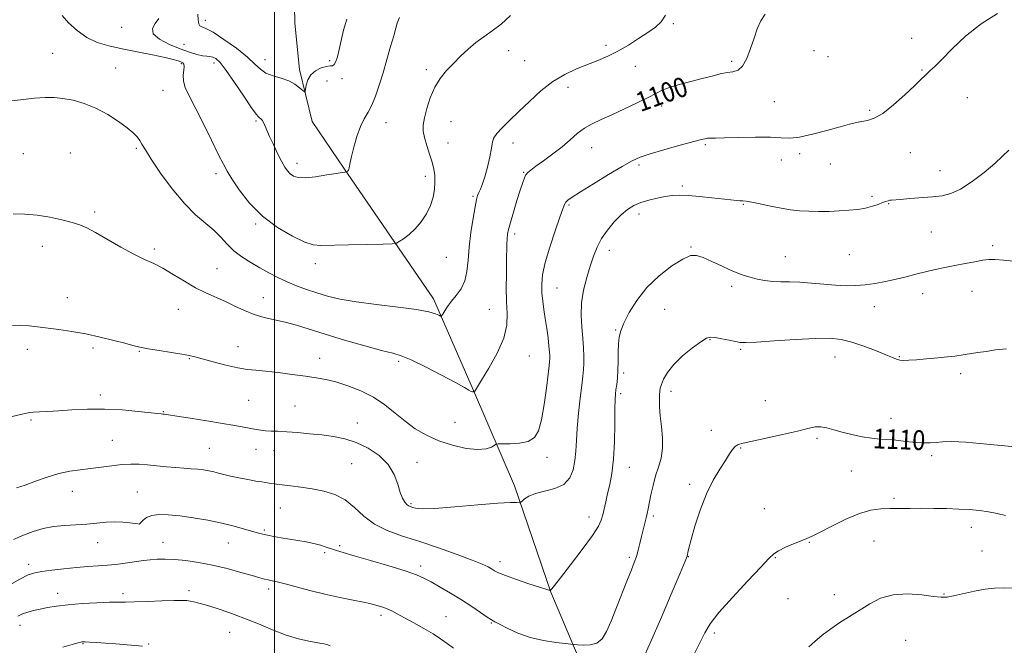
# Model space of a CAD drawing. Extents: x 2114800 to 2117700, y 332300 to 335200.
# Drawn here: x 2115897 to 2116296, y 334221 to 334475 of the extents above; entities that cross this region are included whole.
import ezdxf
from ezdxf.enums import TextEntityAlignment as Align

# ---------------------------------------------------------------- set-up
doc = ezdxf.new("R2010")
doc.units = 0
doc.header["$MEASUREMENT"] = 0
for name, color, linetype, lineweight in [('DTM HARD BREAKLINE', 7, 'Continuous', 0), ('DTM SPOT ELEVATION', 2, 'Continuous', 13), ('GRID LINE', 7, 'Continuous', 0), ('INDEX CONTOUR', 41, 'Continuous', 13), ('INDEX CONTOUR LABEL', 244, 'Continuous', 0), ('INTERMEDIATE CONTOUR', 44, 'Continuous', 0)]:
    doc.layers.add(name, color=color, linetype=linetype, lineweight=lineweight)
doc.styles.add('Style-ITALICS', font='ITALICS.shx')

msp = doc.modelspace()

# ---------------------------------------------------------------- linework, layer by layer
at = {"layer": 'DTM HARD BREAKLINE'}
msp.add_polyline3d([(2116015.35, 334626.82, 1082.95), (2116012.08, 334614.9, 1082.95), (2116011.09, 334602.19, 1084.17), (2116006.91, 334589.4, 1084.17), (2116004.31, 334579.48, 1086.6), (2116002.77, 334560.17, 1087.81), (2116006.32, 334534.54, 1087.81), (2116007.64, 334501.11, 1089.03), (2116008.17, 334473.45, 1090.24), (2116010.16, 334454.62, 1091.46), (2116015.19, 334433.58, 1092.67), (2116028.16, 334414.7, 1093.89), (2116064.42, 334361.7, 1097.53), (2116080.63, 334324.57, 1099.96), (2116097.29, 334285.93, 1103.61), (2116112.03, 334242.8, 1106.04), (2116128.62, 334203.44, 1109.68), (2116149.92, 334164.79, 1112.11), (2116174.21, 334123.56, 1114.54), (2116178.77, 334107.16, 1115.76), (2116181.86, 334080.74, 1116.97), (2116179.95, 334040.22, 1119.4), (2116174.7, 333982.34, 1121.83)], dxfattribs=at)
at = {"layer": 'DTM SPOT ELEVATION'}
for p in [(2115937.99, 334471.67, 1094.6), (2115971.95, 334474.51, 1091.6), (2116161.62, 334473.22, 1098.2), (2116258.24, 334467.27, 1101.4), (2115963.36, 334464.89, 1092.9), (2116134.42, 334464.44, 1097.6), (2115910.1, 334461.25, 1097.3), (2116094.91, 334462.2, 1096.84), (2116218.7, 334462.31, 1100.8), (2116224.33, 334459.84, 1100.8), (2115935.62, 334455.21, 1097.3), (2115962.23, 334456.94, 1096.24), (2115975.5, 334457.28, 1094.5), (2115996.08, 334458.58, 1091.3), (2116022.39, 334458.16, 1091.7), (2116101.43, 334458.16, 1097.1), (2116146.27, 334455.96, 1098.7), (2116185.28, 334457.94, 1099.7), (2116061.49, 334454.53, 1095.6), (2116262.42, 334454.37, 1101.9), (2116021.24, 334449.96, 1093.3), (2116027.35, 334450.96, 1092.5), (2116118.96, 334447.35, 1098.5), (2115954.76, 334446.17, 1096.8), (2116156.89, 334439.85, 1100.5), (2116202.66, 334441.62, 1100.81), (2116280.89, 334443.17, 1102.8), (2116241.21, 334438.14, 1101.8), (2115992.55, 334433.77, 1094.2), (2116045.16, 334433.09, 1094.7), (2116071.52, 334433.43, 1097.01), (2116070.37, 334424.8, 1096.9), (2116096.7, 334424.91, 1098.49), (2116174.67, 334424.23, 1102.2), (2115898.22, 334420.54, 1098.9), (2115917.28, 334420.74, 1098.9), (2115944.03, 334422.64, 1098.2), (2116128.52, 334422.95, 1100.8), (2116212.85, 334420.56, 1102.4), (2116257.69, 334420.89, 1102.7), (2116009.12, 334416.65, 1093.5), (2116147.74, 334415.91, 1102.3), (2116205.38, 334417.92, 1102.83), (2116225.31, 334416.28, 1102.8), (2115976.27, 334412.39, 1096.4), (2116061.14, 334411.31, 1095.5), (2116101, 334412.97, 1099.9), (2116269.69, 334413.68, 1103.2), (2116165.25, 334407.38, 1103.7), (2116080.49, 334403.25, 1097.8), (2116119.36, 334399.7, 1102.2), (2116190.05, 334400.01, 1104.1), (2116242.22, 334403.23, 1103.7), (2116248.9, 334400.27, 1104.1), (2115927.03, 334396.81, 1099.7), (2116147.69, 334396.02, 1104.57), (2115992.41, 334392.01, 1096.2), (2116097.39, 334387.94, 1100.4), (2116266.21, 334388.76, 1105.1), (2115905.85, 334383.02, 1100.6), (2115951.29, 334381.93, 1099.7), (2116135.69, 334381.3, 1104.6), (2116168.88, 334382.67, 1105.9), (2116233.07, 334379.64, 1105.1), (2116291.13, 334383.25, 1105.7), (2116016.5, 334375.96, 1096.5), (2116069.6, 334378.44, 1096.9), (2116207.03, 334378.77, 1105.13), (2115976.65, 334373.89, 1099.1), (2116114.57, 334366.1, 1102.9), (2116185.36, 334366.71, 1106.4), (2116262.71, 334363.83, 1106.5), (2116282.78, 334364.67, 1106.7), (2115916.03, 334362.1, 1101.3), (2115995.42, 334362.12, 1099.2), (2115960.96, 334357.48, 1100.8), (2116087.04, 334357.45, 1099.1), (2116158.19, 334357.49, 1106.9), (2116243.09, 334358.52, 1106.6), (2116138.33, 334349.07, 1105.9), (2116176.54, 334345.18, 1108.1), (2115899.75, 334341.27, 1102.5), (2115926.4, 334341.79, 1102.3), (2115945.21, 334340.37, 1102.1), (2115985.24, 334342.29, 1101.3), (2116188.9, 334341.22, 1108.2), (2115965.49, 334337.45, 1102.1), (2116018.35, 334337.5, 1101.3), (2116050.35, 334336.3, 1100.3), (2116103.3, 334338.45, 1100.8), (2116227.26, 334338.06, 1108.73), (2116253.32, 334338.18, 1107.9), (2116141.51, 334331.57, 1106.3), (2116278.15, 334331.34, 1108.4), (2116160.65, 334324.16, 1108.5), (2115929.38, 334322.66, 1103.6), (2115989.48, 334320.55, 1102.9), (2116140.3, 334323.18, 1106.3), (2116198.91, 334320.47, 1109.1), (2115954.93, 334316.01, 1103.9), (2116008.24, 334318.23, 1103.1), (2115901.35, 334312.62, 1104.2), (2116073.2, 334311.63, 1100.5), (2116249.85, 334313.21, 1109.4), (2116033.58, 334311.41, 1103.4), (2116177.11, 334308.32, 1109.6), (2115934.21, 334304.36, 1105.1), (2116219.85, 334305.16, 1110.26), (2115973.52, 334301.02, 1105.1), (2115992.43, 334300.63, 1104.8), (2115999.83, 334300.11, 1104.7), (2116188.98, 334301.24, 1110.1), (2116110.48, 334297.41, 1102.5), (2116266.36, 334298.05, 1110.3), (2116031.21, 334294.86, 1104.9), (2116057.72, 334295.39, 1103.5), (2116143.88, 334293.44, 1106.75), (2116233.84, 334291.87, 1110.9), (2115917.99, 334283.63, 1106.7), (2116168.27, 334286.48, 1109.7), (2115944.44, 334283.36, 1107.1), (2116251.08, 334280.82, 1111.7), (2116002.29, 334276.87, 1106.9), (2116055.3, 334278.65, 1103.8), (2116198.52, 334276.61, 1111.1), (2116127.54, 334273.28, 1105.4), (2116153.49, 334273.65, 1108.3), (2115945.26, 334270.48, 1107.99), (2115995.9, 334267.94, 1107.79), (2116282.44, 334269.02, 1112.6), (2115928.24, 334262.88, 1108.7), (2115954.83, 334263.01, 1109.2), (2115981.24, 334262.65, 1108.8), (2116026.45, 334261.69, 1107.7), (2116216.84, 334262.99, 1112.1), (2116243.01, 334263.52, 1112.93), (2116020.36, 334258.8, 1108.3), (2116143.81, 334256.96, 1107.7), (2116167.68, 334257.23, 1110.04), (2116202.98, 334256.76, 1112.12), (2116286.76, 334259.47, 1113.21), (2115900.37, 334254.07, 1109.5), (2116059.21, 334253.33, 1107.6), (2116091.4, 334255.13, 1105.5), (2115997.59, 334244.06, 1110.4), (2115912.07, 334242.37, 1111.4), (2115938.54, 334242.19, 1111.6), (2115965.31, 334243.35, 1111.6), (2116208.13, 334240.19, 1112.68), (2116226.87, 334241.8, 1113.4), (2116271.37, 334242.08, 1113.9), (2116043.2, 334233.44, 1110.4), (2116069.46, 334232.89, 1109.1), (2115896.83, 334229.38, 1112.6), (2116087.88, 334230.33, 1108.1), (2115981.8, 334226.54, 1112.9), (2116178.34, 334226.18, 1112.4), (2115922.38, 334221.88, 1114.1), (2115948.95, 334221.77, 1113.9), (2116255.9, 334223.27, 1115.1)]:
    msp.add_point(p, dxfattribs=at)
at = {"layer": 'GRID LINE', "flags": 128}
msp.add_lwpolyline([(2116000, 335000), (2116000, 332500)], dxfattribs=at)
at = {"layer": 'INDEX CONTOUR', "flags": 128}
for points, elevation in [([(2116198.868, 334477.11), (2116197.138, 334474.322), (2116195.703, 334471.105), (2116194.364, 334467.374), (2116192.951, 334463.185), (2116191.415, 334459.156), (2116189.74, 334456.047), (2116187.896, 334454.378), (2116185.82, 334453.713), (2116183.44, 334453.377), (2116180.669, 334452.821), (2116177.375, 334451.985), (2116173.41, 334450.937), (2116168.778, 334449.749), (2116164.074, 334448.51), (2116160.041, 334447.316), (2116157.131, 334446.204), (2116154.62, 334444.963), (2116151.493, 334443.322), (2116147.049, 334441.124), (2116141.833, 334438.654), (2116136.71, 334436.31), (2116132.358, 334434.372), (2116128.728, 334432.645), (2116125.594, 334430.817), (2116122.713, 334428.639), (2116119.796, 334426.123), (2116116.541, 334423.338), (2116112.805, 334420.408), (2116109.055, 334417.64), (2116105.922, 334415.39), (2116103.861, 334413.888), (2116102.657, 334412.868), (2116101.921, 334411.936), (2116101.304, 334410.7), (2116100.593, 334408.77), (2116099.617, 334405.757), (2116098.283, 334401.508), (2116096.837, 334396.806), (2116095.609, 334392.667), (2116094.844, 334389.82), (2116094.464, 334387.849), (2116094.309, 334386.045), (2116094.234, 334383.783), (2116094.099, 334376.764), (2116093.976, 334371.717), (2116093.906, 334366.129), (2116094.017, 334360.657), (2116094.292, 334355.744), (2116094.178, 334350.973), (2116092.977, 334345.715), (2116090.293, 334339.638), (2116086.915, 334333.596), (2116083.931, 334328.743), (2116081.401, 334324.689), (2116081.154, 334324.324), (2116081.022, 334324.198), (2116080.925, 334324.152), (2116080.822, 334324.143), (2116080.778, 334324.12), (2116080.69, 334324.057), (2116080.519, 334323.96), (2116080.207, 334323.928), (2116079.7, 334324.09), (2116078.826, 334324.599), (2116076.962, 334325.72), (2116073.371, 334327.744), (2116067.704, 334330.77), (2116061.172, 334334.122), (2116055.373, 334336.931), (2116051.354, 334338.599), (2116047.94, 334339.626), (2116043.406, 334340.782), (2116036.569, 334342.637), (2116028.43, 334344.957), (2116020.538, 334347.306), (2116008.873, 334350.962), (2116004.335, 334352.241), (2116000.012, 334353.23), (2115995.814, 334354.165), (2115991.748, 334355.328), (2115987.808, 334356.911), (2115983.942, 334358.752), (2115980.09, 334360.603), (2115972.153, 334364.062), (2115967.911, 334366.172), (2115963.442, 334368.799), (2115958.972, 334371.594), (2115954.789, 334374.077), (2115951.035, 334375.951), (2115947.277, 334377.636), (2115942.935, 334379.735), (2115937.682, 334382.63), (2115927.42, 334388.605), (2115923.955, 334390.45), (2115921.143, 334391.619), (2115918.001, 334392.57), (2115913.803, 334393.642), (2115908.854, 334394.716), (2115903.716, 334395.555), (2115898.809, 334395.986), (2115893.99, 334396.092)], 1100), ([(2116298.836, 334301.765), (2116288.775, 334302.716), (2116280.277, 334303.578), (2116274.5, 334303.885), (2116270.831, 334303.765), (2116268.212, 334303.494), (2116265.743, 334303.306), (2116263.147, 334303.27), (2116260.303, 334303.413), (2116257.155, 334303.738), (2116253.908, 334304.133), (2116250.831, 334304.47), (2116248.077, 334304.664), (2116245.327, 334304.841), (2116242.146, 334305.175), (2116238.26, 334305.797), (2116234.045, 334306.651), (2116230.039, 334307.633), (2116226.659, 334308.625), (2116223.846, 334309.437), (2116221.419, 334309.865), (2116219.098, 334309.748), (2116216.203, 334309.117), (2116211.951, 334308.048), (2116205.947, 334306.651), (2116199.326, 334305.195), (2116189.932, 334303.209), (2116187.891, 334302.628), (2116186.7, 334301.89), (2116185.661, 334300.677), (2116184.432, 334298.825), (2116182.761, 334296.203), (2116180.49, 334292.691), (2116177.831, 334288.191), (2116175.093, 334282.614), (2116172.56, 334276.075), (2116170.423, 334269.523), (2116168.851, 334264.11), (2116167.946, 334260.685), (2116167.542, 334258.888), (2116167.406, 334258.054), (2116167.236, 334257.364), (2116166.45, 334255.384), (2116164.399, 334250.526), (2116160.744, 334241.945), (2116156.391, 334231.764), (2116152.559, 334222.851), (2116150.08, 334217.326)], 1110), ([(2116072.59, 334220.055), (2116069.928, 334221.999), (2116067.304, 334223.859), (2116064.25, 334225.852), (2116060.478, 334228.102), (2116056.424, 334230.401), (2116052.701, 334232.45), (2116049.776, 334234.021), (2116047.521, 334235.165), (2116045.658, 334236.004), (2116043.966, 334236.643), (2116042.458, 334237.132), (2116040.137, 334237.823), (2116038.675, 334238.19), (2116036.097, 334238.74), (2116031.904, 334239.574), (2116026.482, 334240.679), (2116020.438, 334242.012), (2116014.363, 334243.501), (2116008.793, 334244.954), (2116004.25, 334246.154), (2116001.088, 334246.941), (2115998.987, 334247.415), (2115997.459, 334247.742), (2115995.999, 334248.085), (2115994.03, 334248.609), (2115990.959, 334249.488), (2115986.404, 334250.807), (2115980.83, 334252.34), (2115974.913, 334253.78), (2115969.242, 334254.879), (2115964.059, 334255.62), (2115959.517, 334256.046), (2115955.709, 334256.2), (2115952.471, 334256.137), (2115949.574, 334255.911), (2115946.819, 334255.577), (2115944.114, 334255.181), (2115941.388, 334254.765), (2115938.57, 334254.368), (2115935.555, 334254.007), (2115932.234, 334253.692), (2115928.51, 334253.422), (2115924.338, 334253.139), (2115919.687, 334252.769), (2115914.642, 334252.271), (2115909.748, 334251.708), (2115905.675, 334251.176), (2115902.779, 334250.67), (2115900.194, 334249.796), (2115896.747, 334248.065), (2115891.704, 334245.216)], 1110)]:
    msp.add_lwpolyline(points, dxfattribs=dict(at, elevation=elevation))
at = {"layer": 'INTERMEDIATE CONTOUR', "flags": 128}
for points, elevation in [([(2116158.498, 334476.697), (2116156.735, 334473.986), (2116154.391, 334471.788), (2116151.358, 334469.623), (2116147.607, 334467.143), (2116143.423, 334464.529), (2116139.17, 334462.094), (2116135.11, 334460.064), (2116131.111, 334458.32), (2116122.421, 334454.856), (2116117.652, 334452.64), (2116112.786, 334449.72), (2116107.974, 334445.944), (2116103.362, 334441.716), (2116099.089, 334437.578), (2116095.31, 334433.982), (2116092.23, 334431.031), (2116090.068, 334428.738), (2116088.919, 334427.001), (2116088.395, 334425.248), (2116087.982, 334422.794), (2116087.279, 334419.205), (2116086.331, 334415.061), (2116085.297, 334411.194), (2116084.318, 334408.258), (2116083.466, 334406.182), (2116082.792, 334404.717), (2116082.312, 334403.521), (2116081.882, 334401.878), (2116081.323, 334398.982), (2116080.521, 334394.319), (2116079.639, 334388.547), (2116078.908, 334382.62), (2116078.455, 334377.323), (2116077.995, 334372.777), (2116077.134, 334368.939), (2116075.614, 334365.744), (2116073.696, 334363.05), (2116071.774, 334360.696), (2116070.174, 334358.574), (2116068.969, 334356.79), (2116068.161, 334355.503), (2116067.701, 334354.828), (2116067.305, 334354.697), (2116066.635, 334354.997), (2116065.277, 334355.618), (2116062.523, 334356.453), (2116057.591, 334357.397), (2116050.113, 334358.368), (2116041.378, 334359.369), (2116033.093, 334360.425), (2116026.561, 334361.557), (2116021.483, 334362.768), (2116017.161, 334364.057), (2116013.017, 334365.428), (2116008.973, 334366.905), (2116005.075, 334368.517), (2116001.343, 334370.284), (2115997.701, 334372.194), (2115994.047, 334374.223), (2115990.337, 334376.362), (2115986.754, 334378.644), (2115983.537, 334381.117), (2115980.815, 334383.801), (2115978.267, 334386.613), (2115975.461, 334389.448), (2115968.025, 334395.717), (2115963.457, 334400.26), (2115958.525, 334406.244), (2115953.818, 334412.682), (2115950.028, 334418.271), (2115947.637, 334422.04), (2115946.269, 334424.351), (2115945.337, 334425.897), (2115944.293, 334427.302), (2115942.735, 334428.897), (2115940.301, 334430.941), (2115936.756, 334433.567), (2115932.393, 334436.413), (2115927.631, 334438.987), (2115922.859, 334440.902), (2115918.326, 334442.18), (2115914.244, 334442.946), (2115910.675, 334443.308), (2115907.049, 334443.307), (2115902.642, 334442.967), (2115897.047, 334442.348), (2115891.132, 334441.65)], 1098), ([(2116293.046, 334477.311), (2116286.411, 334473.172), (2116280.153, 334468.168), (2116274.715, 334463.052), (2116270.46, 334458.744), (2116267.611, 334455.913), (2116265.831, 334454.236), (2116264.643, 334453.14), (2116263.553, 334452.07), (2116262.009, 334450.527), (2116259.443, 334448.029), (2116255.532, 334444.348), (2116250.936, 334440.277), (2116246.558, 334436.863), (2116243.094, 334434.879), (2116240.401, 334433.995), (2116238.124, 334433.61), (2116235.873, 334433.195), (2116233.102, 334432.526), (2116229.224, 334431.458), (2116223.945, 334429.946), (2116218.112, 334428.374), (2116212.861, 334427.228), (2116208.921, 334426.847), (2116205.401, 334426.974), (2116201.006, 334427.204), (2116194.914, 334427.222), (2116188.204, 334427.079), (2116182.428, 334426.919), (2116178.745, 334426.846), (2116176.728, 334426.817), (2116175.558, 334426.751), (2116174.425, 334426.556), (2116172.554, 334426.085), (2116163.912, 334423.772), (2116157.796, 334422.1), (2116152.256, 334420.498), (2116148.251, 334419.144), (2116144.915, 334417.622), (2116140.92, 334415.366), (2116135.397, 334412.049), (2116129.304, 334408.314), (2116124.056, 334405.043), (2116120.716, 334402.897), (2116118.958, 334401.637), (2116118.107, 334400.805), (2116117.536, 334399.884), (2116116.832, 334398.127), (2116115.637, 334394.732), (2116113.745, 334389.254), (2116111.587, 334382.687), (2116109.752, 334376.382), (2116108.691, 334371.376), (2116108.312, 334367.45), (2116108.387, 334364.07), (2116108.714, 334360.768), (2116109.195, 334357.345), (2116109.759, 334353.667), (2116110.336, 334349.701), (2116110.858, 334345.82), (2116111.258, 334342.499), (2116111.487, 334340.088), (2116111.576, 334338.447), (2116111.576, 334337.31), (2116111.514, 334336.299), (2116111.323, 334334.566), (2116110.916, 334331.15), (2116110.231, 334325.514), (2116109.315, 334318.814), (2116108.243, 334312.633), (2116107.009, 334308.216), (2116105.316, 334305.457), (2116102.788, 334303.913), (2116099.269, 334303.17), (2116095.486, 334302.934), (2116090.634, 334302.94), (2116089.778, 334302.788), (2116087.893, 334301.592), (2116085.792, 334300.853), (2116082.446, 334300.57), (2116077.704, 334301.078), (2116072.151, 334302.319), (2116066.561, 334304.132), (2116061.543, 334306.382), (2116057.058, 334309.025), (2116052.907, 334312.038), (2116048.877, 334315.351), (2116044.707, 334318.712), (2116040.125, 334321.82), (2116034.994, 334324.425), (2116029.728, 334326.477), (2116024.88, 334327.978), (2116020.785, 334328.97), (2116016.921, 334329.66), (2116012.547, 334330.294), (2116007.2, 334331.048), (2116001.509, 334331.816), (2115996.375, 334332.42), (2115992.397, 334332.763), (2115988.944, 334333.079), (2115985.086, 334333.684), (2115980.222, 334334.779), (2115975.068, 334336.115), (2115970.679, 334337.332), (2115967.727, 334338.163), (2115965.396, 334338.739), (2115962.491, 334339.284), (2115958.202, 334339.968), (2115953.248, 334340.735), (2115948.732, 334341.47), (2115945.404, 334342.11), (2115942.605, 334342.779), (2115939.327, 334343.652), (2115934.818, 334344.836), (2115929.372, 334346.17), (2115923.542, 334347.428), (2115917.827, 334348.433), (2115912.512, 334349.211), (2115903.911, 334350.371), (2115900.49, 334350.767), (2115897.206, 334350.965), (2115893.77, 334350.921)], 1102), ([(2116095.614, 334476.544), (2116091.846, 334473.06), (2116088.256, 334470.252), (2116084.871, 334467.895), (2116081.627, 334465.567), (2116078.474, 334462.938), (2116075.42, 334460.07), (2116072.488, 334457.12), (2116069.712, 334454.177), (2116067.167, 334451.033), (2116064.934, 334447.41), (2116063.093, 334443.183), (2116061.681, 334438.829), (2116060.728, 334434.977), (2116060.259, 334432.044), (2116060.276, 334429.606), (2116060.776, 334427.029), (2116061.708, 334423.86), (2116062.832, 334420.377), (2116063.858, 334417.043), (2116064.556, 334414.188), (2116064.918, 334411.613), (2116064.997, 334408.988), (2116064.812, 334406.058), (2116064.259, 334402.864), (2116063.2, 334399.52), (2116061.553, 334396.157), (2116059.438, 334392.956), (2116057.03, 334390.113), (2116054.529, 334387.793), (2116052.246, 334386.038), (2116050.517, 334384.862), (2116049.388, 334384.236), (2116047.725, 334383.981), (2116044.105, 334383.878), (2116037.694, 334383.748), (2116030.027, 334383.575), (2116018.799, 334383.238), (2116015.694, 334383.534), (2116012.244, 334384.697), (2116007.22, 334387.068), (2116001.177, 334390.606), (2115995.11, 334395.177), (2115989.868, 334400.516), (2115985.694, 334405.864), (2115982.68, 334410.336), (2115980.765, 334413.436), (2115979.267, 334416.204), (2115977.351, 334420.074), (2115974.445, 334425.981), (2115971.015, 334432.894), (2115967.792, 334439.288), (2115965.373, 334444.002), (2115963.818, 334447.325), (2115963.057, 334449.914), (2115962.967, 334452.276), (2115963.217, 334454.347), (2115963.421, 334455.916), (2115963.276, 334456.851), (2115962.778, 334457.349), (2115961.998, 334457.688), (2115960.896, 334458.107), (2115958.977, 334458.695), (2115955.634, 334459.505), (2115950.526, 334460.558), (2115944.384, 334461.759), (2115938.209, 334462.984), (2115932.792, 334464.186), (2115928.092, 334465.63), (2115923.862, 334467.66), (2115919.944, 334470.461), (2115916.538, 334473.593), (2115913.934, 334476.457)], 1096), ([(2116050.66, 334475.74), (2116050.218, 334474.787), (2116049.771, 334473.448), (2116049.185, 334471.401), (2116048.315, 334468.285), (2116047.073, 334463.903), (2116045.575, 334458.711), (2116043.987, 334453.326), (2116042.444, 334448.291), (2116040.941, 334443.851), (2116039.445, 334440.175), (2116037.925, 334437.286), (2116036.395, 334434.629), (2116034.877, 334431.502), (2116033.415, 334427.467), (2116032.135, 334423.145), (2116031.187, 334419.419), (2116030.658, 334416.956), (2116030.299, 334414.741), (2116030.135, 334414.19), (2116029.932, 334413.79), (2116029.728, 334413.512), (2116029.553, 334413.325), (2116029.267, 334413.112), (2116029.18, 334413.099), (2116028.991, 334413.093), (2116028.55, 334413.067), (2116027.411, 334412.921), (2116025.047, 334412.539), (2116021.199, 334411.878), (2116016.667, 334411.183), (2116012.516, 334410.771), (2116009.561, 334410.885), (2116007.634, 334411.46), (2116006.318, 334412.355), (2116005.234, 334413.499), (2116004.146, 334415.1), (2116002.856, 334417.438), (2116001.248, 334420.638), (2115999.536, 334424.214), (2115998.016, 334427.529), (2115996.911, 334430.08), (2115996.133, 334431.909), (2115995.526, 334433.192), (2115994.96, 334434.088), (2115994.425, 334434.689), (2115993.941, 334435.066), (2115993.439, 334435.423), (2115992.501, 334436.487), (2115990.621, 334439.117), (2115987.52, 334443.774), (2115983.835, 334449.334), (2115980.424, 334454.277), (2115977.95, 334457.435), (2115976.259, 334459.044), (2115974.995, 334459.691), (2115973.825, 334459.907), (2115972.497, 334459.993), (2115970.783, 334460.192), (2115968.481, 334460.715), (2115965.498, 334461.637), (2115961.767, 334463.004), (2115957.423, 334464.817), (2115953.406, 334466.918), (2115950.858, 334469.105), (2115950.533, 334471.218), (2115951.654, 334473.253), (2115953.052, 334475.25)], 1094), ([(2116029.276, 334475), (2116027.892, 334470.54), (2116026.959, 334466.329), (2116026.251, 334462.676), (2116025.582, 334459.833), (2116024.912, 334457.83), (2116024.237, 334456.641), (2116023.512, 334456.169), (2116022.536, 334456.055), (2116021.06, 334455.867), (2116018.971, 334455.247), (2116016.674, 334454.118), (2116014.704, 334452.477), (2116013.465, 334450.398), (2116012.838, 334448.272), (2116012.573, 334446.567), (2116012.419, 334445.659), (2116012.129, 334445.541), (2116011.452, 334446.11), (2116010.182, 334447.231), (2116008.276, 334448.625), (2116005.732, 334449.978), (2116002.633, 334451.069), (2115999.399, 334452.057), (2115996.53, 334453.195), (2115994.301, 334454.722), (2115992.078, 334456.818), (2115988.997, 334459.651), (2115984.534, 334463.221), (2115979.514, 334466.859), (2115975.107, 334469.731), (2115972.203, 334471.256), (2115970.586, 334471.886), (2115969.766, 334472.327), (2115969.318, 334473.191), (2115969.068, 334474.709), (2115968.915, 334477.017)], 1092), ([(2116297.621, 334422.005), (2116295.042, 334419.46), (2116291.947, 334416.55), (2116287.685, 334412.942), (2116282.79, 334409.209), (2116278.095, 334406.149), (2116274.179, 334404.34), (2116270.628, 334403.488), (2116266.777, 334403.075), (2116257.585, 334402.301), (2116253.765, 334401.995), (2116250.153, 334401.722), (2116249.425, 334401.624), (2116248.703, 334401.45), (2116247.761, 334401.146), (2116246.451, 334400.66), (2116244.651, 334399.972), (2116242.36, 334399.197), (2116239.604, 334398.479), (2116236.416, 334397.933), (2116232.841, 334397.553), (2116228.932, 334397.298), (2116224.768, 334397.144), (2116220.554, 334397.095), (2116216.527, 334397.169), (2116212.824, 334397.385), (2116209.206, 334397.782), (2116205.338, 334398.4), (2116201.051, 334399.238), (2116196.851, 334400.121), (2116193.415, 334400.828), (2116191.203, 334401.204), (2116189.827, 334401.343), (2116188.678, 334401.402), (2116187.199, 334401.519), (2116184.998, 334401.745), (2116177.258, 334402.635), (2116172.272, 334403.167), (2116167.671, 334403.56), (2116164.102, 334403.682), (2116161.205, 334403.535), (2116158.371, 334403.146), (2116155.149, 334402.543), (2116151.733, 334401.737), (2116148.48, 334400.738), (2116145.643, 334399.52), (2116143.06, 334397.924), (2116140.469, 334395.756), (2116137.703, 334392.903), (2116134.973, 334389.577), (2116132.59, 334386.073), (2116130.765, 334382.592), (2116129.318, 334378.961), (2116127.973, 334374.916), (2116126.549, 334370.282), (2116125.267, 334365.244), (2116124.441, 334360.079), (2116124.28, 334355.033), (2116124.57, 334350.237), (2116124.989, 334345.793), (2116125.271, 334341.795), (2116125.389, 334338.313), (2116125.372, 334335.411), (2116125.238, 334333), (2116124.964, 334330.384), (2116124.515, 334326.715), (2116123.892, 334321.457), (2116123.226, 334315.319), (2116122.683, 334309.317), (2116122.367, 334304.242), (2116122.131, 334299.955), (2116121.771, 334296.091), (2116121.055, 334292.397), (2116119.657, 334289.086), (2116117.228, 334286.483), (2116113.617, 334284.79), (2116109.498, 334283.697), (2116105.747, 334282.772), (2116103.051, 334281.691), (2116101.342, 334280.587), (2116100.36, 334279.702), (2116099.842, 334279.216), (2116099.505, 334279.062), (2116098.082, 334279.198), (2116095.619, 334279.179), (2116090.584, 334278.865), (2116082.472, 334278.165), (2116073.124, 334277.34), (2116064.961, 334276.737), (2116059.819, 334276.608), (2116057.17, 334276.823), (2116055.898, 334277.155), (2116055.053, 334277.444), (2116054.337, 334277.786), (2116053.618, 334278.339), (2116052.795, 334279.279), (2116051.891, 334280.829), (2116050.959, 334283.228), (2116049.962, 334286.59), (2116048.503, 334290.528), (2116046.093, 334294.532), (2116042.423, 334298.151), (2116037.893, 334301.182), (2116033.084, 334303.484), (2116028.443, 334304.987), (2116023.881, 334305.899), (2116019.173, 334306.501), (2116014.209, 334307.02), (2116009.314, 334307.466), (2116004.928, 334307.792), (2116001.381, 334307.978), (2115998.578, 334308.089), (2115996.32, 334308.215), (2115994.387, 334308.43), (2115992.496, 334308.744), (2115987.614, 334309.66), (2115983.941, 334310.31), (2115978.945, 334311.153), (2115972.545, 334312.196), (2115965.868, 334313.264), (2115960.336, 334314.136), (2115956.998, 334314.651), (2115955.394, 334314.881), (2115954.682, 334314.96), (2115954.029, 334315.014), (2115952.629, 334315.154), (2115944.664, 334316.058), (2115938.176, 334316.658), (2115931.096, 334317.021), (2115924.201, 334316.962), (2115917.883, 334316.634), (2115912.434, 334316.273), (2115908.069, 334316.059), (2115904.7, 334315.94), (2115902.162, 334315.806), (2115900.135, 334315.541), (2115897.676, 334314.984), (2115893.686, 334313.969)], 1104), ([(2116306.325, 334376.254), (2116295.53, 334377.395), (2116292.063, 334377.652), (2116289.586, 334377.613), (2116287.095, 334377.299), (2116283.816, 334376.742), (2116279.915, 334376.016), (2116275.785, 334375.208), (2116271.747, 334374.379), (2116267.813, 334373.52), (2116263.916, 334372.603), (2116259.994, 334371.614), (2116256.008, 334370.594), (2116251.923, 334369.601), (2116247.732, 334368.692), (2116243.537, 334367.924), (2116239.471, 334367.356), (2116235.592, 334367.036), (2116231.673, 334366.976), (2116227.415, 334367.173), (2116222.643, 334367.598), (2116217.685, 334368.085), (2116212.99, 334368.44), (2116208.896, 334368.538), (2116205.289, 334368.535), (2116201.945, 334368.659), (2116198.695, 334369.077), (2116195.605, 334369.716), (2116192.801, 334370.444), (2116190.315, 334371.184), (2116187.807, 334372.081), (2116184.844, 334373.332), (2116181.174, 334375.034), (2116177.269, 334376.872), (2116173.782, 334378.428), (2116171.11, 334379.305), (2116168.631, 334379.196), (2116165.468, 334377.815), (2116161.033, 334374.989), (2116155.903, 334370.994), (2116150.945, 334366.215), (2116146.873, 334361.072), (2116143.786, 334356.097), (2116141.629, 334351.858), (2116140.317, 334348.703), (2116139.644, 334346.134), (2116139.374, 334343.44), (2116139.29, 334340.103), (2116139.263, 334336.387), (2116139.185, 334332.748), (2116138.978, 334329.57), (2116138.694, 334326.937), (2116138.416, 334324.857), (2116138.212, 334323.158), (2116138.081, 334320.941), (2116138.008, 334317.123), (2116137.958, 334311.045), (2116137.816, 334303.739), (2116137.449, 334296.658), (2116136.773, 334290.939), (2116135.907, 334286.449), (2116135.017, 334282.743), (2116134.24, 334279.456), (2116133.037, 334274.115), (2116132.463, 334272.013), (2116131.291, 334269.508), (2116128.841, 334265.692), (2116124.759, 334260.073), (2116120.02, 334253.829), (2116115.928, 334248.559), (2116113.471, 334245.456), (2116112.36, 334244.111), (2116111.989, 334243.709), (2116111.838, 334243.57), (2116111.731, 334243.527), (2116111.573, 334243.544), (2116111.181, 334243.628), (2116110.009, 334243.964), (2116107.42, 334244.787), (2116103.103, 334246.217), (2116098.062, 334247.939), (2116093.624, 334249.533), (2116090.779, 334250.682), (2116089.139, 334251.499), (2116087.978, 334252.204), (2116086.57, 334253.017), (2116084.196, 334254.148), (2116080.143, 334255.806), (2116073.994, 334258.099), (2116066.532, 334260.728), (2116058.836, 334263.291), (2116051.816, 334265.528), (2116045.688, 334267.738), (2116040.501, 334270.359), (2116036.207, 334273.65), (2116032.408, 334277.153), (2116028.615, 334280.227), (2116024.447, 334282.389), (2116019.957, 334283.775), (2116015.307, 334284.678), (2116010.698, 334285.346), (2116006.492, 334285.86), (2116003.083, 334286.255), (2116000.738, 334286.565), (2115997.894, 334287.016), (2115994.807, 334287.454), (2115992.394, 334287.841), (2115989.172, 334288.418), (2115985.581, 334289.116), (2115982.209, 334289.834), (2115979.491, 334290.491), (2115977.294, 334291.067), (2115975.336, 334291.563), (2115973.367, 334291.976), (2115971.26, 334292.313), (2115968.917, 334292.578), (2115966.254, 334292.786), (2115963.242, 334292.992), (2115959.868, 334293.259), (2115956.156, 334293.624), (2115952.311, 334294.028), (2115948.572, 334294.386), (2115945.097, 334294.618), (2115941.688, 334294.669), (2115938.064, 334294.487), (2115934.028, 334294.056), (2115925.415, 334292.909), (2115921.239, 334292.411), (2115917.054, 334291.81), (2115912.629, 334290.86), (2115907.857, 334289.42), (2115903.103, 334287.751), (2115898.858, 334286.214), (2115895.384, 334285.073)], 1106), ([(2116296.771, 334341.419), (2116292.275, 334340.979), (2116288.429, 334340.362), (2116285.11, 334339.863), (2116279.921, 334339.165), (2116275.765, 334338.495), (2116272.854, 334338.119), (2116268.826, 334337.713), (2116264.312, 334337.319), (2116260.189, 334336.991), (2116257.131, 334336.778), (2116255.005, 334336.718), (2116253.47, 334336.84), (2116252.142, 334337.194), (2116250.444, 334337.887), (2116247.75, 334339.042), (2116243.677, 334340.693), (2116238.82, 334342.523), (2116234.013, 334344.128), (2116229.758, 334345.183), (2116225.22, 334345.674), (2116219.233, 334345.666), (2116211.164, 334345.259), (2116202.517, 334344.675), (2116195.331, 334344.173), (2116191.051, 334343.957), (2116188.738, 334344.042), (2116186.861, 334344.387), (2116184.261, 334344.933), (2116181.278, 334345.531), (2116178.625, 334346.008), (2116176.76, 334346.166), (2116175.106, 334345.707), (2116172.831, 334344.308), (2116169.393, 334341.785), (2116165.414, 334338.525), (2116161.806, 334335.059), (2116159.277, 334331.85), (2116157.728, 334329.11), (2116156.851, 334326.982), (2116156.372, 334325.504), (2116156.142, 334324.287), (2116156.043, 334322.829), (2116155.992, 334320.714), (2116156.051, 334317.854), (2116156.319, 334314.239), (2116156.818, 334309.942), (2116157.269, 334305.356), (2116157.315, 334300.955), (2116156.714, 334297.079), (2116155.668, 334293.511), (2116154.491, 334289.902), (2116153.446, 334286.036), (2116152.589, 334282.247), (2116151.434, 334276.615), (2116151.025, 334274.739), (2116150.584, 334272.872), (2116149.379, 334268.046), (2116148.713, 334265.304), (2116148.069, 334262.545), (2116147.414, 334259.847), (2116146.694, 334257.271), (2116145.839, 334254.768), (2116144.697, 334251.837), (2116143.103, 334247.866), (2116138.62, 334236.563), (2116136.398, 334231.04), (2116134.559, 334226.792), (2116132.8, 334223.87), (2116130.682, 334222.128), (2116127.952, 334221.376), (2116125.096, 334221.272), (2116122.782, 334221.436), (2116120.139, 334221.694), (2116117.955, 334221.924), (2116114.082, 334222.372), (2116109.026, 334223.163), (2116103.613, 334224.434), (2116098.58, 334226.217), (2116094.333, 334228.147), (2116091.19, 334229.757), (2116089.273, 334230.752), (2116087.906, 334231.522), (2116086.213, 334232.626), (2116083.516, 334234.481), (2116079.931, 334236.924), (2116075.769, 334239.651), (2116071.364, 334242.372), (2116067.123, 334244.871), (2116063.477, 334246.949), (2116060.579, 334248.507), (2116057.488, 334249.854), (2116052.991, 334251.397), (2116046.367, 334253.406), (2116038.873, 334255.583), (2116032.262, 334257.49), (2116027.834, 334258.806), (2116025.087, 334259.677), (2116020.978, 334261.085), (2116018.603, 334261.822), (2116015.888, 334262.518), (2116012.808, 334263.13), (2116009.484, 334263.686), (2116006.068, 334264.233), (2116002.73, 334264.802), (2115999.685, 334265.356), (2115997.161, 334265.849), (2115995.246, 334266.262), (2115993.456, 334266.722), (2115991.169, 334267.388), (2115987.889, 334268.365), (2115983.64, 334269.552), (2115978.573, 334270.793), (2115972.9, 334271.947), (2115967.074, 334272.934), (2115961.611, 334273.687), (2115956.935, 334274.141), (2115953.132, 334274.221), (2115950.202, 334273.851), (2115948.116, 334273.024), (2115946.743, 334272.003), (2115945.915, 334271.119), (2115945.476, 334270.62), (2115945.289, 334270.433), (2115945.221, 334270.4), (2115945.102, 334270.401), (2115944.625, 334270.456), (2115941.316, 334270.916), (2115938.451, 334271.204), (2115935.164, 334271.313), (2115931.695, 334271.127), (2115927.999, 334270.761), (2115923.958, 334270.386), (2115914.905, 334269.83), (2115910.396, 334269.352), (2115906.2, 334268.538), (2115902.207, 334267.374), (2115898.23, 334265.882), (2115894.166, 334264.114)], 1108), ([(2116296.25, 334273.872), (2116292.889, 334274.692), (2116289.385, 334275.392), (2116285.715, 334275.905), (2116281.755, 334276.257), (2116277.351, 334276.493), (2116272.436, 334276.658), (2116267.283, 334276.755), (2116262.248, 334276.79), (2116257.618, 334276.764), (2116253.383, 334276.702), (2116249.465, 334276.633), (2116245.719, 334276.511), (2116241.751, 334275.996), (2116237.101, 334274.671), (2116231.559, 334272.322), (2116225.899, 334269.53), (2116221.141, 334267.074), (2116217.971, 334265.52), (2116215.738, 334264.553), (2116213.457, 334263.65), (2116210.432, 334262.41), (2116207.127, 334260.967), (2116204.295, 334259.587), (2116202.355, 334258.329), (2116200.385, 334256.437), (2116197.127, 334252.948), (2116191.809, 334247.316), (2116185.59, 334240.662), (2116180.115, 334234.525), (2116176.575, 334229.99), (2116174.364, 334226.333), (2116169.939, 334217.331)], 1112), ([(2116300.013, 334244.356), (2116295.493, 334244.545), (2116291.843, 334244.473), (2116288.132, 334244.026), (2116283.726, 334243.162), (2116275.289, 334241.24), (2116272.599, 334240.759), (2116270.263, 334240.706), (2116267.116, 334241.044), (2116262.35, 334241.652), (2116256.579, 334242.068), (2116250.777, 334241.744), (2116245.701, 334240.306), (2116241.257, 334238.06), (2116233.093, 334232.967), (2116229.163, 334230.49), (2116225.446, 334227.947), (2116222.041, 334225.3), (2116219.047, 334222.773), (2116216.565, 334220.659)], 1114), ([(2116022.547, 334221.099), (2116021.66, 334221.397), (2116021.051, 334221.565), (2116020.057, 334221.796), (2116019.066, 334221.999), (2116013.955, 334222.932), (2116009.691, 334223.887), (2116004.67, 334225.372), (2115999.189, 334227.462), (2115993.444, 334229.893), (2115987.608, 334232.318), (2115981.896, 334234.443), (2115976.688, 334236.176), (2115972.408, 334237.486), (2115969.343, 334238.361), (2115967.252, 334238.893), (2115965.759, 334239.202), (2115964.42, 334239.385), (2115962.518, 334239.453), (2115959.273, 334239.398), (2115954.257, 334239.226), (2115948.479, 334239.013), (2115943.303, 334238.849), (2115939.654, 334238.793), (2115936.68, 334238.777), (2115933.088, 334238.703), (2115927.98, 334238.489), (2115922.03, 334238.142), (2115916.308, 334237.68), (2115911.653, 334237.13), (2115907.973, 334236.528), (2115904.946, 334235.912), (2115902.297, 334235.306), (2115899.937, 334234.668), (2115897.826, 334233.943), (2115895.906, 334233.042)], 1112), ([(2115946.522, 334220.911), (2115935.684, 334221.786), (2115931.529, 334222.097), (2115927.813, 334222.356), (2115924.961, 334222.539), (2115923.255, 334222.628), (2115922.398, 334222.641), (2115921.949, 334222.605), (2115921.444, 334222.513), (2115920.321, 334222.228), (2115917.991, 334221.581), (2115914.147, 334220.466)], 1114)]:
    msp.add_lwpolyline(points, dxfattribs=dict(at, elevation=elevation))

# ---------------------------------------------------------------- texts
at = {"layer": 'INDEX CONTOUR LABEL', "style": 'Style-ITALICS', "width": 0.875}
for s, rotation, p in [('1100', 19.7, (2116146.975, 334441.089, 1100)), ('1110', 357.8, (2116242.621, 334305.125, 1110))]:
    msp.add_text(s, height=8, rotation=rotation, dxfattribs=at).set_placement(p, align=Align.MIDDLE_LEFT)

doc.saveas('drawing.dxf')
